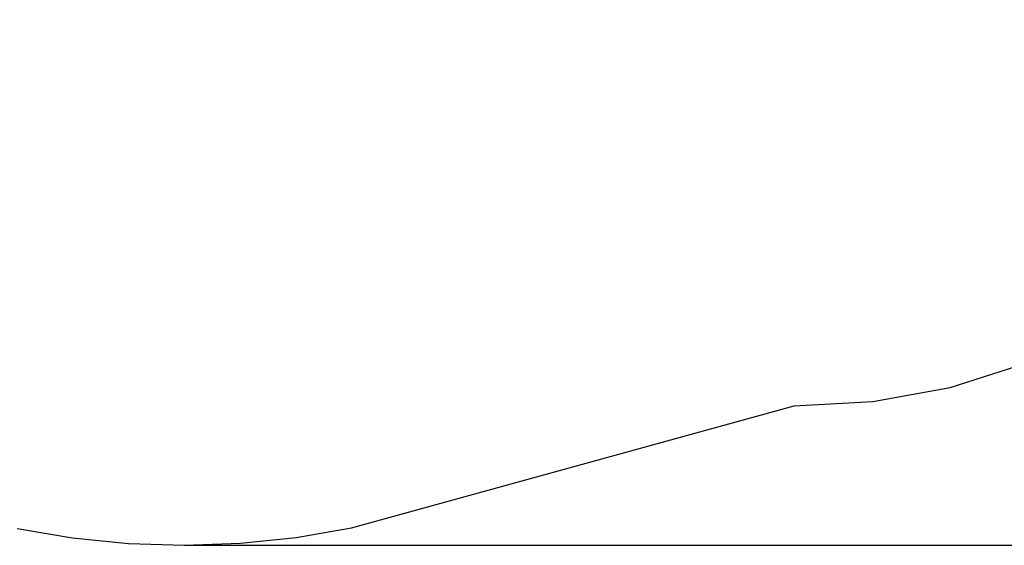
# Model space of a CAD drawing. Units: metres. Extents: x -3567 to 6519, y -2683 to 4704.
# Drawn here: x -903 to 2192, y -2683 to -1032 of the extents above; entities that cross this region are included whole.
import ezdxf

# ---------------------------------------------------------------- set-up
doc = ezdxf.new("R2010")
doc.units = ezdxf.units.M
doc.layers.add('Fallskyddsområde', color=7, linetype='Continuous')
doc.layers.add('Mått', color=7, linetype='Continuous')
doc.styles.add('Legend', font='calibri.ttf')
doc.dimstyles.get("Standard").update_dxf_attribs({"dimtxt": 500, "dimasz": 0.18, "dimexe": 0.18, "dimexo": 0.0625, "dimgap": 0.09, "dimtad": 0, "dimtih": 1, "dimtoh": 1, "dimdec": 0, "dimzin": 0, "dimdsep": 46, "dimtxsty": 'Legend', "dimcen": 0.09, "dimadec": 0, "dimazin": 0, "dimtfac": 1, "dimtdec": 0, "dimtofl": 0, "dimtmove": 0, "dimatfit": 3, "dimfxl": 1, "dimtolj": 1, "dimtzin": 0, "dimarcsym": 0})

# ---------------------------------------------------------------- blocks, each defined once
blk = doc.blocks.new('*D2')
at = {"layer": 'Defpoints', "color": 0, "transparency": 16777216}
for p in [(715.7, 2681.4), (-385, -2683.1), (5130.1, -2683.1)]:
    blk.add_point(p, dxfattribs=at)
at = {"layer": 'Mått', "color": 0, "lineweight": -2, "transparency": 16777216}
for p, q in [((715.7, 2681.4), (5130.3, 2681.4)), ((5130.1, 2681.2), (5130.1, 255.4)), ((5130.1, -2682.9), (5130.1, -257.1)), ((-385, -2683.1), (5130.3, -2683.1))]:
    blk.add_line(p, q, dxfattribs=at)
at = {"layer": 'Mått', "color": 0, "transparency": 16777216}
for points in [[(5130, 2681.2), (5130.1, 2681.2), (5130.1, 2681.4)], [(5130, -2682.9), (5130.1, -2682.9), (5130.1, -2683.1)]]:
    blk.add_solid(points, dxfattribs=at)
at = {"layer": 'Mått', "color": 0, "transparency": 16777216, "insert": (5130.1, -0.8), "char_height": 500, "attachment_point": 5, "style": 'Legend'}
blk.add_mtext('\\A1;5364mm', dxfattribs=at)
blk = doc.blocks.new('Fallskydd')
at = {"layer": 'Fallskyddsområde'}
for p, q in [((2021.7, -2187.1), (2257.5, -2112.2)), ((1778.2, -2231.7), (2021.7, -2187.1)), ((140.1, -2628.7), (1531.1, -2245.3)), ((1531.1, -2245.3), (1778.2, -2231.7)), ((-33.6, -2658.7), (140.1, -2628.7)), ((-910.3, -2630.3), (-736.6, -2659.8)), ((-736.6, -2659.8), (-561.2, -2677.4)), ((-208.9, -2676.8), (-33.6, -2658.7)), ((-561.2, -2677.4), (-385, -2683.1)), ((-385, -2683.1), (-208.9, -2676.8))]:
    blk.add_line(p, q, dxfattribs=at)

msp = doc.modelspace()

# ---------------------------------------------------------------- block references
msp.add_blockref('Fallskydd', (0, 0))

# ---------------------------------------------------------------- dimensions: what is measured, and where the dimension line sits
at = {"layer": 'Mått'}
dim = msp.add_linear_dim(base=(5130.0777, -2683.0945), p1=(715.6867, 2681.4043), p2=(-385.0229, -2683.0945), angle=90, dimstyle='Standard', override={"dimpost": 'mm'}, dxfattribs=at)
dim.commit()
dim.dimension.update_dxf_attribs({"geometry": '*D2', "text_midpoint": (5130.0777, -0.8451)})

doc.saveas('drawing.dxf')
